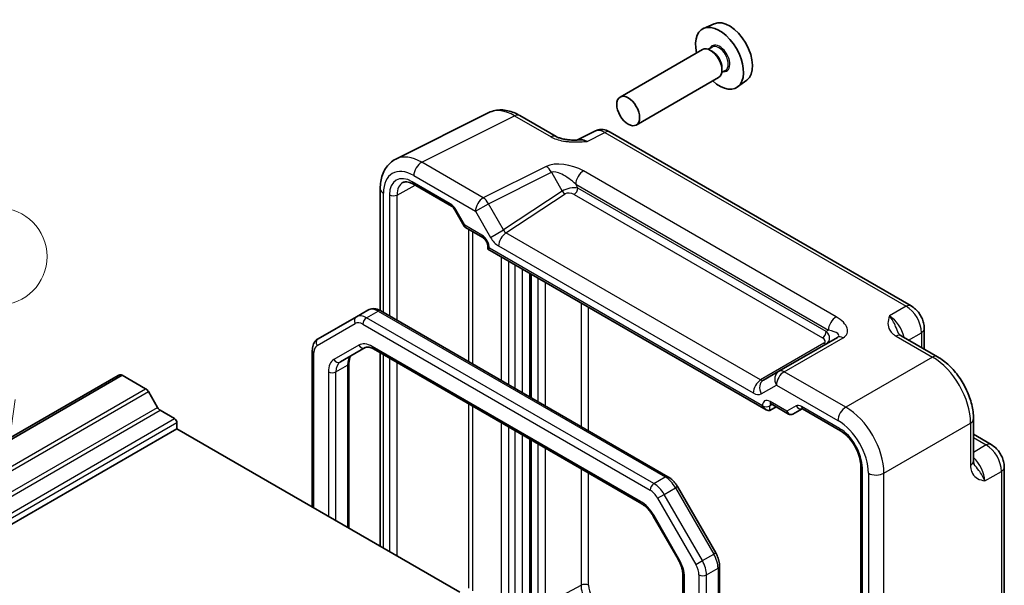
# Model space of a CAD drawing. Units: millimetres. Extents: x 22 to 2398, y 12 to 434.
# Drawn here: x 440 to 532, y 280 to 333 of the extents above; entities that cross this region are included whole.
import ezdxf

# ---------------------------------------------------------------- set-up
doc = ezdxf.new("R2010")
doc.units = ezdxf.units.MM
doc.header["$LTSCALE"] = 1.5
doc.layers.add('Symbol (TK)', color=100, linetype='Continuous', lineweight=18, true_color=0x00ff3f)
doc.layers.add('Visible (ISO)', color=7, linetype='Continuous', lineweight=35)
doc.layers.add('Visible Narrow (ISO)', color=7, linetype='Continuous', lineweight=25)
doc.styles.add('Note Text (TK2)', font='MS PGothic.ttf')

# ---------------------------------------------------------------- blocks, each defined once
blk = doc.blocks.new('バルーン2')
at = {"layer": 'Symbol (TK)', "color": 100, "true_color": 0x00ff40}
for p, q in [((292.596, 198.131), (292.244, 204.027)), ((292.097, 198.101), (292.745, 195.635)), ((292.596, 198.131), (292.745, 195.635)), ((292.745, 195.635), (293.095, 198.161))]:
    blk.add_line(p, q, dxfattribs=at)
at = {"layer": 'Symbol (TK)'}
blk.add_circle((292.066, 207.011), 3, dxfattribs=at)
at = {"layer": 'Symbol (TK)', "color": 7, "insert": (292.066, 206.993), "char_height": 2, "attachment_point": 5, "style": 'Note Text (TK2)'}
blk.add_mtext('2', dxfattribs=at)

msp = doc.modelspace()

# ---------------------------------------------------------------- linework, layer by layer
msp.add_line((488.8899, 278.1932), (492.2085, 279.9799))
for centre, major_axis, start_param, end_param in [((492.5495, 279.7688), (0.5, 0), 0.7853982, 2.3212879), ((493.6347, 279.1566), (1.0084, -1.7466), 3.9269908, 4.712389), ((493.9759, 279.3536), (-0.7586, 1.3139), 0.7853982, 1.5707963)]:
    msp.add_ellipse(centre, major_axis=major_axis, ratio=0.5773503, start_param=start_param, end_param=end_param)
at = {"layer": 'Visible (ISO)'}
for p, q in [((504.5754, 332.1419), (503.6029, 331.7115)), ((503.486, 329.7457), (495.8422, 325.3326)), ((504.3818, 329.9742), (504.0256, 329.7686)), ((504.4128, 329.5694), (504.236, 329.6715)), ((505.6318, 327.8092), (505.2756, 327.6035)), ((505.2967, 328.0385), (505.2967, 327.8343)), ((504.986, 327.1477), (497.3422, 322.7345)), ((507.6058, 326.893), (506.7469, 326.266)), ((475.0074, 319.57), (483.6427, 323.8826)), ((486.5175, 323.6175), (489.9012, 321.664)), ((493.4796, 322.1703), (491.8086, 321.3357)), ((522.8933, 305.9255), (494.9085, 322.0825)), ((473.5556, 316.8068), (473.5556, 305.4954)), ((476.6377, 317.2311), (480.1684, 315.1926)), ((480.4856, 314.8476), (481.363, 313.328)), ((481.4807, 313.2103), (483.0953, 312.2781)), ((483.5523, 311.4865), (483.5523, 311.1977)), ((483.5523, 311.1977), (483.6987, 311.2823)), ((483.5523, 311.1977), (509.4149, 296.2659)), ((487.4655, 308.9384), (487.4655, 297.4653)), ((471.3378, 304.9284), (467.7822, 302.8755)), ((471.3378, 304.9284), (472.3985, 305.5407)), ((500.2869, 290.0628), (473.5985, 305.4714)), ((524.1, 303.8355), (524.1, 301.9193)), ((516.0321, 303.0056), (510.5728, 299.8536)), ((521.9609, 303.1543), (525.3445, 301.2007)), ((469.8535, 300.7228), (472.1665, 302.0582)), ((472.9165, 301.9344), (497.8476, 287.5404)), ((467.2422, 301.8016), (467.2422, 287.2533)), ((473.5556, 301.5654), (473.5556, 283.6083)), ((470.6464, 300.6237), (470.6464, 285.2879)), ((403.9373, 273.3326), (449.1921, 299.4605)), ((404.3239, 273.3647), (449.5787, 299.4926)), ((451.7566, 298.2352), (449.5787, 299.4926)), ((510.5728, 299.8536), (509.1657, 299.0413)), ((452.8601, 296.4928), (452.0066, 297.9712)), ((509.7623, 296.2274), (510.3492, 296.543)), ((509.8719, 296.8186), (511.4866, 295.8864)), ((454.4486, 295.4562), (453.1101, 296.2289)), ((511.9037, 295.8863), (512.7521, 296.3762)), ((512.7988, 296.3535), (516.3295, 294.315)), ((454.6608, 294.5172), (454.6608, 295.0887)), ((528.6712, 295.4387), (528.6712, 291.5316)), ((409.4059, 268.3893), (454.6608, 294.5172)), ((480.948, 279.3403), (454.6608, 294.5172)), ((528.6712, 294.0016), (530.3307, 293.0435)), ((487.4655, 293.5345), (487.4655, 278.0412)), ((518.2005, 291.0744), (518.2005, 245.2422)), ((531.5374, 258.6394), (531.5374, 290.9535)), ((504.7256, 282.9823), (501.1699, 289.1409)), ((498.9146, 286.4039), (501.2276, 282.3976)), ((501.6783, 280.9053), (501.6783, 248.8514)), ((505.0825, 247.6735), (505.0825, 281.7566))]:
    msp.add_line(p, q, dxfattribs=at)
for centre, major_axis, start_param, end_param in [((505.9967, 329.4632), (-1.5181, 2.6295), 3.203496, 6.221282), ((505.0775, 328.9325), (1.575, -2.728), 5.2087063, 10.4992569), ((504.236, 328.4467), (-0.75, 1.299), 3.1415927, 6.2831853), ((504.4128, 328.5488), (0.625, -1.0825), 0.7853982, 2.3561945), ((449.7913, 298.4227), (-0.5992, 1.0378), 5.7514003, 6.2831853), ((451.7566, 297.8269), (-0.25, 0.433), 4.712389, 5.4977871), ((453.1101, 296.6372), (-0.25, 0.433), 1.5707963, 2.3561945), ((509.4149, 296.8433), (0.3536, -0.6124), 4.712389, 6.265732), ((454.4486, 295.2112), (-0.15, 0.2598), 3.9269908, 5.4977871)]:
    msp.add_ellipse(centre, major_axis=major_axis, ratio=0.5773503, start_param=start_param, end_param=end_param, dxfattribs=at)
msp.add_ellipse((496.5922, 324.0335), major_axis=(-0.75, 1.299), ratio=0.5773503, dxfattribs=at)
for points, knots in [([(486.5175, 323.6175), (486.3385, 323.7209), (486.1553, 323.8112), (485.7813, 323.9619), (485.5904, 324.0222), (485.2022, 324.1077), (485.0048, 324.1327), (484.6077, 324.1403), (484.4078, 324.1228), (484.0156, 324.0392), (483.8235, 323.9729), (483.6427, 323.8826)], [-0.78478918, -0.78478918, -0.78478918, -0.78478918, -0.63480417, -0.63480417, -0.48481916, -0.48481916, -0.33483415, -0.33483415, -0.18484914, -0.18484914, -0.03486413, -0.03486413, -0.03486413, -0.03486413]), ([(494.9085, 322.0825), (494.8356, 322.1246), (494.7585, 322.1629), (494.5943, 322.229), (494.5071, 322.2569), (494.3216, 322.2978), (494.2232, 322.3106), (494.017, 322.3146), (493.9092, 322.3056), (493.6921, 322.2593), (493.5829, 322.2218), (493.4796, 322.1703)], [-0.78478918, -0.78478918, -0.78478918, -0.78478918, -0.63480417, -0.63480417, -0.48481916, -0.48481916, -0.33483415, -0.33483415, -0.18484914, -0.18484914, -0.03486413, -0.03486413, -0.03486413, -0.03486413]), ([(489.9012, 321.664), (489.9622, 321.6288), (490.0393, 321.5915), (490.2297, 321.5172), (490.3457, 321.4811), (490.5973, 321.4203), (490.7339, 321.3954), (491.0191, 321.3583), (491.167, 321.3461), (491.4698, 321.3329), (491.6252, 321.3319), (491.803, 321.3355), (491.8217, 321.336), (491.8404, 321.3365)], [0, 0, 0, 0, 0.04681928, 0.04681928, 0.09983252, 0.09983252, 0.15284576, 0.15284576, 0.205859, 0.205859, 0.25887225, 0.25887225, 0.26506621, 0.26506621, 0.26506621, 0.26506621]), ([(473.5556, 316.8068), (473.5556, 317.0327), (473.5716, 317.2552), (473.6395, 317.6899), (473.6914, 317.9021), (473.8366, 318.311), (473.93, 318.5078), (474.163, 318.8752), (474.3029, 319.0457), (474.6263, 319.344), (474.8098, 319.4713), (475.0074, 319.57)], [-0.78478918, -0.78478918, -0.78478918, -0.78478918, -0.62085851, -0.62085851, -0.45692785, -0.45692785, -0.29299719, -0.29299719, -0.12906653, -0.12906653, 0.03486413, 0.03486413, 0.03486413, 0.03486413]), ([(476.6377, 317.2311), (476.5483, 317.2827), (476.4611, 317.3251), (476.295, 317.3913), (476.2161, 317.4151), (476.07, 317.446), (476.0029, 317.453), (475.8821, 317.4535), (475.8284, 317.4471), (475.7325, 317.4243), (475.6902, 317.4081), (475.6511, 317.3871)], [-0.78524587, -0.78524587, -0.78524587, -0.78524587, -0.63168629, -0.63168629, -0.47812671, -0.47812671, -0.32456714, -0.32456714, -0.17100756, -0.17100756, -0.01744798, -0.01744798, -0.01744798, -0.01744798]), ([(480.4856, 314.8476), (480.467, 314.8799), (480.4469, 314.9113), (480.4047, 314.9711), (480.3826, 314.9994), (480.3376, 315.0519), (480.3147, 315.076), (480.2696, 315.1189), (480.2474, 315.1378), (480.2055, 315.1696), (480.1858, 315.1826), (480.1684, 315.1926)], [-1.57079633, -1.57079633, -1.57079633, -1.57079633, -1.41368624, -1.41368624, -1.25657614, -1.25657614, -1.09946605, -1.09946605, -0.94235596, -0.94235596, -0.78524587, -0.78524587, -0.78524587, -0.78524587]), ([(481.4807, 313.2103), (481.4713, 313.2157), (481.462, 313.2217), (481.4438, 313.2348), (481.435, 313.2419), (481.418, 313.2572), (481.4099, 313.2653), (481.3947, 313.2823), (481.3875, 313.2911), (481.3744, 313.3093), (481.3684, 313.3186), (481.363, 313.328)], [0.78539816, 0.78539816, 0.78539816, 0.78539816, 0.81938185, 0.81938185, 0.85336555, 0.85336555, 0.88734924, 0.88734924, 0.92133293, 0.92133293, 0.95531662, 0.95531662, 0.95531662, 0.95531662]), ([(483.5523, 311.4865), (483.5523, 311.5128), (483.5498, 311.5451), (483.5375, 311.6204), (483.527, 311.6642), (483.4965, 311.7587), (483.4759, 311.8097), (483.4257, 311.9123), (483.3957, 311.9638), (483.3302, 312.0596), (483.2948, 312.1038), (483.2248, 312.1791), (483.1902, 312.2106), (483.1354, 312.253), (483.114, 312.2672), (483.0953, 312.2781)], [-0.7852459, -0.7852459, -0.7852459, -0.7852459, -0.5794779, -0.5794779, -0.3560832, -0.3560832, -0.1171379, -0.1171379, 0.1307222, 0.1307222, 0.3783146, 0.3783146, 0.6159912, 0.6159912, 0.7852459, 0.7852459, 0.7852459, 0.7852459]), ([(473.5985, 305.4714), (473.527, 305.5127), (473.4532, 305.5488), (473.3009, 305.6089), (473.2224, 305.6328), (473.0609, 305.6655), (472.9778, 305.6742), (472.8093, 305.6723), (472.7238, 305.6617), (472.5563, 305.6178), (472.4744, 305.5846), (472.3985, 305.5407)], [4.71238898, 4.71238898, 4.71238898, 4.71238898, 4.86946861, 4.86946861, 5.02654825, 5.02654825, 5.18362788, 5.18362788, 5.34070751, 5.34070751, 5.49778714, 5.49778714, 5.49778714, 5.49778714]), ([(524.1, 303.8355), (524.1, 304.0116), (524.0767, 304.1803), (523.998, 304.5055), (523.9423, 304.662), (523.8038, 304.9622), (523.7209, 305.1056), (523.5303, 305.3757), (523.4225, 305.5022), (523.1802, 305.733), (523.0458, 305.8374), (522.8933, 305.9255)], [-0.7847892, -0.7847892, -0.7847892, -0.7847892, -0.4708735, -0.4708735, -0.1569578, -0.1569578, 0.1569578, 0.1569578, 0.4708735, 0.4708735, 0.7847892, 0.7847892, 0.7847892, 0.7847892]), ([(467.7822, 302.8755), (467.7063, 302.8317), (467.6365, 302.7774), (467.5148, 302.6542), (467.4628, 302.5855), (467.377, 302.4405), (467.343, 302.3642), (467.2905, 302.208), (467.2719, 302.128), (467.2478, 301.9661), (467.2422, 301.8842), (467.2422, 301.8016)], [5.49778714, 5.49778714, 5.49778714, 5.49778714, 5.65486678, 5.65486678, 5.81194641, 5.81194641, 5.96902604, 5.96902604, 6.12610567, 6.12610567, 6.28318531, 6.28318531, 6.28318531, 6.28318531]), ([(521.7165, 303.3734), (521.7193, 303.3671), (521.7232, 303.3596), (521.7351, 303.3409), (521.7431, 303.3297), (521.7655, 303.3031), (521.78, 303.2876), (521.8172, 303.2534), (521.8398, 303.2347), (521.8939, 303.1954), (521.9253, 303.1748), (521.9609, 303.1543)], [0.2163366, 0.2163366, 0.2163366, 0.2163366, 0.24365698, 0.24365698, 0.27097736, 0.27097736, 0.29829773, 0.29829773, 0.32561811, 0.32561811, 0.35293849, 0.35293849, 0.35293849, 0.35293849]), ([(472.1665, 302.0582), (472.1927, 302.0733), (472.2209, 302.0851), (472.287, 302.1024), (472.325, 302.1078), (472.4138, 302.1088), (472.4646, 302.1042), (472.5777, 302.0813), (472.64, 302.063), (472.773, 302.0106), (472.8436, 301.9765), (472.9165, 301.9344)], [0.78539816, 0.78539816, 0.78539816, 0.78539816, 0.9424778, 0.9424778, 1.09955743, 1.09955743, 1.25663706, 1.25663706, 1.41371669, 1.41371669, 1.57079633, 1.57079633, 1.57079633, 1.57079633]), ([(470.9142, 301.3351), (470.888, 301.32), (470.8637, 301.3015), (470.8156, 301.2529), (470.7919, 301.2226), (470.7467, 301.1462), (470.7253, 301.1), (470.6885, 300.9906), (470.6732, 300.9275), (470.6522, 300.7861), (470.6464, 300.7079), (470.6464, 300.6237)], [5.49778714, 5.49778714, 5.49778714, 5.49778714, 5.65486678, 5.65486678, 5.81194641, 5.81194641, 5.96902604, 5.96902604, 6.12610567, 6.12610567, 6.28318531, 6.28318531, 6.28318531, 6.28318531]), ([(528.6712, 295.4387), (528.6712, 295.8713), (528.6128, 296.3166), (528.3969, 297.2087), (528.2392, 297.6554), (527.8398, 298.5209), (527.5981, 298.9396), (527.0482, 299.7183), (526.7402, 300.0782), (526.0756, 300.7112), (525.7191, 300.9845), (525.3445, 301.2007)], [-0.7847892, -0.7847892, -0.7847892, -0.7847892, -0.4708735, -0.4708735, -0.1569578, -0.1569578, 0.1569578, 0.1569578, 0.4708735, 0.4708735, 0.7847892, 0.7847892, 0.7847892, 0.7847892]), ([(509.8719, 296.8186), (509.8549, 296.8284), (509.8401, 296.8354), (509.8171, 296.8446), (509.8089, 296.8467), (509.8029, 296.848), (509.802, 296.8481), (509.802, 296.8481)], [-0.78524587, -0.78524587, -0.78524587, -0.78524587, -0.63168629, -0.63168629, -0.47812671, -0.47812671, -0.40489752, -0.40489752, -0.40489752, -0.40489752]), ([(511.8956, 295.8818), (511.8717, 295.8687), (511.8459, 295.8575), (511.7915, 295.8404), (511.763, 295.8345), (511.7049, 295.829), (511.6754, 295.8294), (511.6175, 295.8363), (511.5892, 295.8428), (511.5355, 295.8611), (511.5101, 295.8728), (511.4866, 295.8864)], [0.01745329, 0.01745329, 0.01745329, 0.01745329, 0.17104227, 0.17104227, 0.32463124, 0.32463124, 0.47822022, 0.47822022, 0.63180919, 0.63180919, 0.78539816, 0.78539816, 0.78539816, 0.78539816]), ([(512.7988, 296.3535), (512.7814, 296.3635), (512.7663, 296.3706), (512.743, 296.3798), (512.7349, 296.3819), (512.7296, 296.383), (512.7288, 296.383), (512.7288, 296.383)], [0.78524587, 0.78524587, 0.78524587, 0.78524587, 0.94235596, 0.94235596, 1.09946605, 1.09946605, 1.16605846, 1.16605846, 1.16605846, 1.16605846]), ([(518.2005, 291.0744), (518.2005, 291.2671), (518.1761, 291.4827), (518.0745, 291.9393), (517.9963, 292.1808), (517.7906, 292.6622), (517.6624, 292.9022), (517.37, 293.3517), (517.2057, 293.5612), (516.862, 293.9252), (516.6828, 294.0802), (516.4473, 294.2436), (516.388, 294.2813), (516.3295, 294.315)], [-0.7852459, -0.7852459, -0.7852459, -0.7852459, -0.4985107, -0.4985107, -0.2056398, -0.2056398, 0.0917629, 0.0917629, 0.389937, 0.389937, 0.6848772, 0.6848772, 0.7852459, 0.7852459, 0.7852459, 0.7852459]), ([(531.5374, 290.9535), (531.5374, 291.1296), (531.5141, 291.2983), (531.4354, 291.6235), (531.3797, 291.7801), (531.2412, 292.0802), (531.1583, 292.2237), (530.9677, 292.4937), (530.8599, 292.6202), (530.6176, 292.851), (530.4832, 292.9555), (530.3307, 293.0435)], [-0.7847892, -0.7847892, -0.7847892, -0.7847892, -0.4708735, -0.4708735, -0.1569578, -0.1569578, 0.1569578, 0.1569578, 0.4708735, 0.4708735, 0.7847892, 0.7847892, 0.7847892, 0.7847892]), ([(528.6712, 291.5316), (528.6712, 291.4905), (528.6733, 291.4531), (528.6803, 291.3866), (528.6852, 291.3576), (528.6963, 291.3083), (528.7024, 291.2881), (528.7142, 291.2553), (528.72, 291.2428), (528.7302, 291.2231), (528.7348, 291.2161), (528.7388, 291.2104)], [0, 0, 0, 0, 0.02732038, 0.02732038, 0.05464076, 0.05464076, 0.08196113, 0.08196113, 0.10928151, 0.10928151, 0.13660189, 0.13660189, 0.13660189, 0.13660189]), ([(501.1699, 289.1409), (501.1257, 289.2174), (501.078, 289.292), (500.9764, 289.4359), (500.9225, 289.5052), (500.8091, 289.6374), (500.7497, 289.7003), (500.6257, 289.8183), (500.5612, 289.8736), (500.4275, 289.9752), (500.3584, 290.0216), (500.2869, 290.0628)], [3.92699082, 3.92699082, 3.92699082, 3.92699082, 4.08407045, 4.08407045, 4.24115008, 4.24115008, 4.39822972, 4.39822972, 4.55530935, 4.55530935, 4.71238898, 4.71238898, 4.71238898, 4.71238898]), ([(497.8476, 287.5404), (497.9205, 287.4983), (497.9957, 287.4482), (498.1473, 287.333), (498.2236, 287.2678), (498.3743, 287.1243), (498.4487, 287.0459), (498.5926, 286.8781), (498.6622, 286.7888), (498.7942, 286.6018), (498.8567, 286.5041), (498.9146, 286.4039)], [1.57079633, 1.57079633, 1.57079633, 1.57079633, 1.72787596, 1.72787596, 1.88495559, 1.88495559, 2.04203522, 2.04203522, 2.19911486, 2.19911486, 2.35619449, 2.35619449, 2.35619449, 2.35619449]), ([(505.0825, 281.7566), (505.0825, 281.8392), (505.0769, 281.9223), (505.0557, 282.0888), (505.0401, 282.1723), (504.9999, 282.3387), (504.9752, 282.4216), (504.9174, 282.5859), (504.8843, 282.6673), (504.8105, 282.8272), (504.7698, 282.9058), (504.7256, 282.9823)], [3.14159265, 3.14159265, 3.14159265, 3.14159265, 3.29867229, 3.29867229, 3.45575192, 3.45575192, 3.61283155, 3.61283155, 3.76991118, 3.76991118, 3.92699082, 3.92699082, 3.92699082, 3.92699082]), ([(501.2276, 282.3976), (501.2854, 282.2974), (501.3388, 282.1945), (501.4347, 281.9866), (501.4773, 281.8817), (501.5506, 281.6731), (501.5814, 281.5696), (501.6303, 281.3673), (501.6486, 281.2686), (501.6726, 281.0797), (501.6783, 280.9895), (501.6783, 280.9053)], [2.35619449, 2.35619449, 2.35619449, 2.35619449, 2.51327412, 2.51327412, 2.67035376, 2.67035376, 2.82743339, 2.82743339, 2.98451302, 2.98451302, 3.14159265, 3.14159265, 3.14159265, 3.14159265])]:
    msp.add_open_spline(points, degree=3, knots=knots, dxfattribs=at)
at = {"layer": 'Visible Narrow (ISO)'}
for p, q in [((477.407, 319.2691), (486.0422, 323.5817)), ((486.0422, 323.5817), (489.4258, 321.6282)), ((492.7721, 321.2172), (494.4331, 322.0468)), ((494.4331, 322.0468), (522.418, 305.8897)), ((483.1262, 315.9671), (477.407, 319.2691)), ((488.9806, 318.8909), (483.1262, 315.9671)), ((515.9216, 304.9125), (492.4442, 318.4672)), ((480.0649, 315.4215), (476.5341, 317.46)), ((476.6752, 318.0306), (482.3944, 314.7286)), ((483.6015, 315.4255), (489.4559, 318.3494)), ((489.4559, 318.3494), (490.4679, 316.5965)), ((475.114, 316.2319), (476.799, 317.138)), ((490.4679, 316.5965), (485.0086, 312.9884)), ((491.7124, 317.2287), (515.1898, 303.674)), ((491.9127, 316.8818), (491.7124, 317.2287)), ((514.9896, 303.5584), (491.9127, 316.8818)), ((473.8485, 305.3271), (473.8485, 316.3986)), ((474.4131, 316.2354), (474.4131, 305.0011)), ((475.114, 304.5964), (475.114, 316.2319)), ((485.2352, 312.7082), (490.7302, 316.34)), ((491.5715, 316.2768), (514.6484, 302.9534)), ((480.4856, 314.8476), (480.5651, 314.8935)), ((481.4185, 313.4152), (480.5651, 314.8935)), ((482.3944, 314.7286), (483.6015, 315.4255)), ((482.3944, 314.7286), (483.8015, 312.2915)), ((485.0086, 312.9884), (483.6015, 315.4255)), ((482.9917, 312.507), (481.4185, 313.4152)), ((481.743, 313.0588), (481.743, 300.7692)), ((483.8015, 312.2915), (485.0086, 312.9884)), ((482.1635, 300.5264), (482.1635, 312.816)), ((508.8898, 299.0513), (485.2352, 312.7082)), ((483.6987, 311.2823), (483.6987, 311.2824)), ((509.0614, 296.6391), (483.6987, 311.2823)), ((484.5528, 311.4982), (508.2073, 297.8413)), ((484.7835, 310.4869), (484.7835, 299.0137)), ((485.4906, 298.6055), (485.4906, 310.0786)), ((486.0563, 309.752), (486.0563, 298.2789)), ((486.7634, 297.8706), (486.7634, 309.3438)), ((487.6119, 297.3807), (487.6119, 308.8539)), ((488.1954, 308.517), (488.1954, 297.0439)), ((488.8899, 308.116), (488.8899, 296.6429)), ((492.2085, 306.2), (492.2085, 294.7269)), ((492.9031, 294.3259), (492.9031, 305.799)), ((522.418, 305.8897), (520.869, 304.9954)), ((472.2878, 304.8343), (473.3485, 305.4466)), ((498.9762, 289.4257), (472.2878, 304.8343)), ((473.3485, 305.4466), (500.0369, 290.0381)), ((467.6786, 302.2384), (471.2343, 304.2912)), ((471.9343, 304.2219), (498.6227, 288.8133)), ((511.0975, 299.8179), (516.5568, 302.9698)), ((515.1898, 303.674), (514.9896, 303.5584)), ((521.4856, 303.1185), (524.8692, 301.165)), ((522.6472, 302.7581), (523.8313, 303.4417)), ((523.8313, 303.4417), (523.8313, 302.0744)), ((471.5629, 302.2871), (469.2499, 300.9517)), ((497.744, 287.7693), (472.8129, 302.1632)), ((514.7825, 302.4534), (508.8898, 299.0513)), ((467.3887, 287.1687), (467.3887, 301.5975)), ((473.8485, 283.4392), (473.8485, 301.3963)), ((474.4131, 301.0703), (474.4131, 283.1131)), ((524.8692, 301.165), (516.8167, 296.5159)), ((469.4393, 299.8072), (470.4999, 300.4196)), ((470.4999, 300.4196), (470.4999, 285.3724)), ((475.114, 282.7085), (475.114, 300.6656)), ((468.7322, 299.8072), (468.7322, 286.3931)), ((469.4393, 285.9848), (469.4393, 299.8072)), ((516.8167, 296.5159), (511.0975, 299.8179)), ((508.9586, 297.767), (510.3657, 298.5794)), ((510.3657, 298.5794), (516.0849, 295.2774)), ((406.5018, 272.1073), (451.7566, 298.2352)), ((406.7518, 271.8434), (452.0066, 297.9712)), ((407.6053, 270.365), (452.8601, 296.4928)), ((481.743, 296.8384), (481.743, 279.6977)), ((482.1635, 279.4549), (482.1635, 296.5956)), ((509.0614, 296.6393), (509.0614, 296.6391)), ((509.7623, 296.6357), (509.983, 296.7544)), ((509.7623, 296.2274), (509.7623, 296.6357)), ((511.3416, 296.1392), (509.7684, 297.0475)), ((512.195, 296.6319), (511.3416, 296.1392)), ((516.226, 294.5439), (512.6952, 296.5824)), ((407.8553, 270.101), (453.1101, 296.2289)), ((409.1938, 269.3283), (454.4486, 295.4562)), ((409.4059, 268.9608), (454.6608, 295.0887)), ((484.7835, 295.0829), (484.7835, 279.1671)), ((485.4906, 278.7588), (485.4906, 294.6747)), ((520.3501, 290.3959), (528.4026, 295.045)), ((528.4026, 295.045), (528.4026, 291.1379)), ((486.0563, 294.3481), (486.0563, 278.782)), ((486.7634, 278.782), (486.7634, 293.9398)), ((528.6712, 293.6914), (529.8554, 293.0077)), ((487.6119, 277.837), (487.6119, 293.4499)), ((488.1954, 293.1131), (488.1954, 278.2002)), ((529.8554, 293.0077), (528.6712, 292.3241)), ((488.8899, 292.7121), (488.8899, 278.1932)), ((492.2085, 290.7961), (492.2085, 279.9799)), ((492.9031, 279.9729), (492.9031, 290.3951)), ((498.9762, 289.4257), (500.0369, 290.0381)), ((518.347, 245.0381), (518.347, 290.8702)), ((518.9116, 290.3814), (518.9116, 244.8749)), ((520.3501, 244.8894), (520.3501, 290.3959)), ((529.7198, 289.6655), (531.2687, 290.5597)), ((531.2687, 290.5597), (531.2687, 258.2457)), ((501.1699, 289.1409), (500.9869, 289.0352)), ((499.3227, 288.0744), (499.9262, 288.4228)), ((499.9262, 288.4228), (500.9869, 289.0352)), ((503.4819, 282.2643), (499.9262, 288.4228)), ((500.9869, 289.0352), (504.5425, 282.8767)), ((499.3227, 288.0744), (502.8783, 281.9158)), ((498.9146, 286.4039), (498.994, 286.4497)), ((501.307, 282.4435), (498.994, 286.4497)), ((503.4819, 282.2643), (504.5425, 282.8767)), ((504.7256, 282.9823), (504.5425, 282.8767)), ((501.2276, 282.3976), (501.307, 282.4435)), ((502.8783, 281.9158), (503.4819, 282.2643)), ((503.1683, 280.9401), (503.1683, 246.857)), ((503.8754, 280.9401), (504.936, 281.5525)), ((503.8754, 246.857), (503.8754, 280.9401)), ((504.936, 281.5525), (504.936, 247.4694)), ((501.8248, 248.6473), (501.8248, 280.7012))]:
    msp.add_line(p, q, dxfattribs=at)
for centre, major_axis, ratio, start_param, end_param in [((505.0775, 328.9325), (0.675, -1.1691), 0.5773503, 5.8958687, 9.8120946), ((505.0068, 328.8917), (-0.625, 1.0825), 0.5773503, 3.1415927, 6.2831853), ((486.021, 319.4815), (-2.4495, 4.3634), 0.5768722, 5.5053554, 6.2552804), ((486.0175, 322.7515), (0.5, 0.866), 0.5773503, 0, 0.7504916), ((494.4093, 320.399), (-0.9476, 1.762), 0.576999, 5.5158176, 6.2657426), ((494.4085, 321.2165), (0.5, 0.866), 0.5773503, 0, 0.7504916), ((489.4012, 320.798), (0.5, 0.866), 0.5773503, 0, 0.7504916), ((492.7994, 319.595), (-1.0545, 1.7059), 0.5755994, 5.4811011, 6.2201799), ((477.3857, 315.1689), (-2.4495, 4.3634), 0.5768722, 5.5053554, 6.2552804), ((476.6786, 314.7606), (-2.0024, 3.4683), 0.5766475, 5.4983961, 7.0679745), ((477.3823, 318.4388), (-0.5, -0.866), 0.5773503, 3.8920842, 5.4977871), ((490.9806, 317.7362), (-2.4574, 0.661), 0.4867421, 4.2108349, 5.7816312), ((488.9559, 318.0607), (-0.4468, 0.8946), 0.5766475, 4.7472531, 5.5332603), ((490.9559, 316.906), (-1.609, 1.3649), 0.3540021, 4.5370252, 6.1078216), ((492.4195, 317.6369), (0.5, 0.866), 0.5773503, 0.7504916, 2.3561945), ((476.5348, 315.0098), (-1.5005, 2.5989), 0.5771744, 5.4979394, 7.0684312), ((476.8877, 317.6641), (-0.25, -0.433), 0.5773503, 5.4977871, 6.2831853), ((474.5556, 316.8068), (-1, 0), 0.5773503, 0, 0.7853982), ((476.8883, 315.2139), (-1.2636, 2.1584), 0.5770901, 6.262252, 7.0649458), ((491.2179, 316.4522), (-1.0188, -0.22), 0.3889471, 3.8814027, 5.4521991), ((490.7179, 316.7409), (0.2757, -0.4171), 0.5766475, 4.6775249, 5.463532), ((491.5591, 316.6777), (-0.25, -0.433), 0.5773503, 0.8203047, 2.3561945), ((474.7667, 316.4396), (0.5, 0), 0.5773503, 3.9269908, 5.4803339), ((483.1015, 315.1368), (0.5, 0.866), 0.5773503, 0.7504916, 2.3561945), ((483.1015, 315.1368), (-0.4468, 0.8946), 0.5766475, 4.7472531, 5.5332603), ((491.2302, 316.0513), (0.5988, -0.1612), 0.5493322, 1.1187689, 2.6895652), ((480.0651, 314.6048), (-0.5002, 0.8663), 0.5771744, 4.712389, 5.4979394), ((480.4184, 315.6257), (-0.25, -0.433), 0.5773503, 5.4977871, 6.2831853), ((481.7721, 313.6194), (0.4086, 0.2922), 0.1340325, 2.5130556, 3.1285353), ((481.7721, 313.6194), (-0.3032, -0.4013), 0.4760397, 5.5568044, 6.3422026), ((485.2586, 313.1327), (0.1993, -0.4645), 0.5684476, 4.7798296, 5.5658368), ((482.9915, 311.6905), (-0.5, 0.866), 0.5775261, 3.9271431, 5.4976349), ((483.3453, 312.7111), (-0.25, -0.433), 0.5773503, 5.4977871, 6.2831853), ((484.5515, 312.7245), (0.7509, -1.3006), 0.5766475, 4.712389, 5.4983961), ((485.2599, 311.9065), (-0.5, -0.866), 0.5773503, 3.9618974, 5.4977871), ((484.0523, 311.4865), (-0.5, 0), 0.5773503, 0, 0.7853982), ((473.3485, 303.8953), (-0.95, 1.6454), 0.5773503, 5.4977871, 6.2831853), ((522.3933, 305.0595), (0.5, 0.866), 0.5773503, 0, 0.7504916), ((522.3924, 304.243), (1, -1.7321), 0.5974877, 0.7860072, 2.3555855), ((471.5878, 304.4954), (-0.25, 0.433), 0.8164966, 0, 1.5707963), ((472.2878, 303.2829), (-0.95, 1.6454), 0.5773503, 5.4977871, 6.2831853), ((472.2878, 304.426), (-0.25, -0.433), 0.5773503, 3.9269908, 5.4977871), ((473.3485, 305.0384), (0.25, 0.433), 0.5773503, 0, 0.7853982), ((515.8969, 304.0822), (0.5, 0.866), 0.5773503, 0.7504916, 2.3561945), ((514.5568, 304.1245), (2.3957, -0.693), 0.5067651, 5.8299228, 7.4007192), ((520.8911, 303.3762), (-1, 1.7321), 0.5586201, 4.1923326, 5.4971782), ((471.9343, 303.0788), (-0.7, 1.2124), 0.5773503, 5.4977871, 6.2831853), ((523.1, 303.8355), (1, 0), 0.5773503, 5.5326937, 6.2831853), ((468.0322, 302.4425), (-0.25, 0.433), 0.8164966, 0, 1.5707963), ((514.636, 303.3542), (-0.25, -0.433), 0.5773503, 0.8203047, 2.3561945), ((514.2825, 302.7421), (-0.6144, 0.1512), 0.5276286, 2.6389648, 4.2097611), ((514.2701, 303.143), (0.9857, -0.4746), 0.6941221, 5.8411223, 7.4119186), ((514.5321, 303.2943), (-1.6375, 0.1216), 0.281682, 2.7492658, 4.3200621), ((516.5321, 302.1396), (-0.5, 0.866), 0.6169214, 5.4971782, 6.2831853), ((521.4609, 302.2883), (0.5, 0.866), 0.5773503, 0, 0.7504916), ((468.3786, 301.026), (-0.7, 1.2124), 0.5773503, 0, 0.7853982), ((472.8129, 300.122), (-1.25, 2.1651), 0.5773503, 5.4977871, 6.2831853), ((471.9165, 302.4912), (0.25, -0.433), 0.8164966, 4.712389, 6.2831853), ((473.1665, 302.3674), (-0.25, -0.433), 0.5773503, 5.4977871, 6.2831853), ((514.7701, 302.8543), (0.25, -0.433), 0.5363736, 5.4971782, 6.2831853), ((467.7422, 301.8016), (-0.5, 0), 0.5773503, 0, 0.7853982), ((471.9142, 299.6031), (-1, 1.7321), 0.5773503, 0, 0.7853982), ((524.8445, 300.3347), (0.5, 0.866), 0.5773503, 0, 0.7504916), ((524.8411, 297.0687), (2.5, -4.3301), 0.5858274, 0.7860072, 2.3555855), ((470.4999, 298.7866), (-1.25, 2.1651), 0.5773503, 0, 0.7853982), ((469.6035, 301.1558), (0.25, -0.433), 0.8164966, 4.712389, 6.2831853), ((470.8535, 298.9907), (-1, 1.7321), 0.5773503, 0, 0.7853982), ((470.1464, 300.6237), (0.5, 0), 0.5773503, 5.4977871, 6.2831853), ((469.0857, 300.0113), (0.5, 0), 0.5773503, 3.9269908, 5.4977871), ((511.0728, 298.9876), (-0.5, 0.866), 0.8164966, 0, 1.5707963), ((511.0728, 298.9876), (-0.5, -0.866), 0.5773503, 3.8920842, 5.4977871), ((511.0728, 298.9876), (-0.5, 0.866), 0.6169214, 5.4971782, 6.2831853), ((508.9144, 298.2495), (-0.5, -0.866), 0.5773503, 3.9618974, 5.4977871), ((509.6657, 298.1752), (-0.5, 0.866), 0.8164966, 0, 1.5707963), ((508.9157, 299.4743), (-0.25, 0.433), 0.6614146, 2.3555855, 3.1415927), ((508.2086, 299.066), (0.75, -1.299), 0.5780539, 5.4971782, 6.2831853), ((509.7686, 296.2307), (-0.5002, 0.8663), 0.5771744, 5.4979394, 7.0684312), ((509.4149, 296.8434), (0.5, 0), 0.5773503, 3.9269908, 5.4803339), ((510.1221, 296.4348), (-0.2633, 0.4258), 0.5764732, 0.1219548, 0.7678614), ((510.1219, 297.2516), (-0.25, -0.433), 0.5773503, 5.4977871, 6.2831853), ((512.695, 295.7659), (-0.5, 0.866), 0.5775261, 5.4976349, 6.2831853), ((512.5486, 296.836), (0.25, -0.433), 0.8164966, 4.712389, 6.1408627), ((513.0488, 296.7865), (-0.25, -0.433), 0.5773503, 5.4977871, 6.2831853), ((516.792, 295.6856), (-0.5, -0.866), 0.5773503, 3.8920842, 5.4977871), ((516.7886, 292.4196), (-2.5, 4.3301), 0.5858274, 3.9275998, 5.4971782), ((511.6951, 296.3433), (0.1288, -0.4899), 0.7957112, 4.9263499, 6.479693), ((511.6951, 296.3433), (0.1742, 0.4731), 0.6620812, 2.242452, 3.0278502), ((511.7512, 296.1448), (0.1444, -0.263), 0.5831496, 0, 0.0124038), ((511.5537, 296.2616), (-0.455, 0.2737), 0.7188819, 2.7453594, 2.7628126), ((516.0815, 292.0114), (2, -3.4641), 0.5780539, 0.7860072, 2.3555855), ((527.6712, 295.4387), (1, 0), 0.5773503, 5.5326937, 6.2831853), ((516.2253, 292.0944), (-1.5, 2.5981), 0.5775261, 3.9271431, 5.4976349), ((516.5795, 294.748), (-0.25, -0.433), 0.5773503, 5.4977871, 6.2831853), ((529.8307, 292.1775), (0.5, 0.866), 0.5773503, 0, 0.7504916), ((529.8298, 291.361), (1, -1.7321), 0.5974877, 0.7860072, 2.3555855), ((528.3285, 290.4942), (-1, 1.7321), 0.5586201, 3.9275998, 5.2324453), ((518.7005, 291.0744), (-0.5, 0), 0.5773503, 0, 0.7853982), ((527.6712, 291.5316), (1, 0), 0.5773503, 5.5326937, 6.2831853), ((530.5374, 290.9535), (1, 0), 0.5773503, 5.5326937, 6.2831853), ((500.0369, 289.6298), (0.25, 0.433), 0.5773503, 0, 0.7853982), ((500.0369, 288.4867), (0.95, -1.6454), 0.5773503, 1.5707963, 2.3561945), ((519.6187, 290.7896), (-1, 0), 0.5773503, 0.7853982, 2.3911011), ((498.9762, 289.0174), (-0.25, -0.433), 0.5773503, 3.9269908, 5.4977871), ((498.9762, 287.8744), (-0.95, 1.6454), 0.5773503, 4.712389, 5.4977871), ((498.6227, 287.6702), (0.7, -1.2124), 0.5773503, 1.5707963, 2.3561945), ((497.744, 285.728), (-1.25, 2.1651), 0.5773503, 4.712389, 5.4977871), ((498.0976, 287.9734), (-0.25, -0.433), 0.5773503, 5.4977871, 6.2831853), ((503.5925, 282.3282), (0.95, -1.6454), 0.5773503, 0.7853982, 1.5707963), ((500.057, 281.7218), (-1.25, 2.1651), 0.5773503, 3.9269908, 4.712389), ((502.1783, 281.5117), (0.7, -1.2124), 0.5773503, 0.7853982, 1.5707963), ((502.5319, 281.7158), (-0.95, 1.6454), 0.5773503, 3.9269908, 4.712389), ((502.1783, 280.9053), (-0.5, 0), 0.5773503, 0, 0.7853982), ((503.5218, 281.1443), (-0.5, 0), 0.5773503, 0.7853982, 2.3561945), ((504.5825, 281.7566), (0.5, 0), 0.5773503, 5.4977871, 6.2831853)]:
    msp.add_ellipse(centre, major_axis=major_axis, ratio=ratio, start_param=start_param, end_param=end_param, dxfattribs=at)
for points, knots in [([(489.4258, 321.6282), (489.5717, 321.544), (489.739, 321.4697), (490.1244, 321.3377), (490.3445, 321.2839), (490.7169, 321.2209), (490.8632, 321.2026), (491.0831, 321.1832), (491.1565, 321.1781), (491.3475, 321.1678), (491.4653, 321.1645), (491.772, 321.1625), (491.9609, 321.1678), (492.358, 321.187), (492.566, 321.2018), (492.7721, 321.2172)], [0, 0, 0, 0, 0.06187603, 0.06187603, 0.1325915, 0.1325915, 0.17678867, 0.17678867, 0.19888725, 0.19888725, 0.23424499, 0.23424499, 0.29081736, 0.29081736, 0.35357734, 0.35357734, 0.35357734, 0.35357734]), ([(492.7721, 321.2172), (492.5411, 321.2834), (492.31, 321.3211), (492.0078, 321.3379), (491.9226, 321.3386), (491.8405, 321.3365)], [-0.353577337, -0.353577337, -0.353577337, -0.353577337, -0.290817359, -0.290817359, -0.265066208, -0.265066208, -0.265066208, -0.265066208]), ([(520.869, 304.9954), (520.7988, 304.7671), (520.7336, 304.5345), (520.7248, 304.0912), (520.7704, 303.8778), (520.966, 303.5486), (521.0695, 303.4271), (521.2866, 303.2447), (521.3814, 303.1787), (521.4856, 303.1185)], [-0.00063885, -0.00063885, -0.00063885, -0.00063885, 0.12488111, 0.12488111, 0.23802585, 0.23802585, 0.30874132, 0.30874132, 0.35293849, 0.35293849, 0.35293849, 0.35293849]), ([(521.7167, 303.3736), (521.6304, 303.5662), (521.5461, 303.7876), (521.2949, 304.3602), (521.0898, 304.7335), (520.869, 304.9954)], [-0.2163366, -0.2163366, -0.2163366, -0.2163366, -0.12488111, -0.12488111, 0.00063885, 0.00063885, 0.00063885, 0.00063885]), ([(528.4026, 291.1379), (528.4026, 291.0176), (528.4124, 290.9025), (528.4618, 290.6233), (528.5153, 290.4729), (528.7025, 290.1389), (528.8646, 289.9927), (529.2529, 289.7787), (529.4869, 289.7188), (529.7198, 289.6655)], [0, 0, 0, 0, 0.04419717, 0.04419717, 0.11491263, 0.11491263, 0.22805738, 0.22805738, 0.35357734, 0.35357734, 0.35357734, 0.35357734]), ([(529.7198, 289.6655), (529.6034, 289.9876), (529.3826, 290.352), (529.0123, 290.8558), (528.8627, 291.0395), (528.739, 291.2105)], [-0.35357734, -0.35357734, -0.35357734, -0.35357734, -0.22805738, -0.22805738, -0.13660189, -0.13660189, -0.13660189, -0.13660189])]:
    msp.add_open_spline(points, degree=3, knots=knots, dxfattribs=at)

# ---------------------------------------------------------------- block references
at = {"layer": 'Symbol (TK)', "xscale": 1.5, "yscale": 1.5, "zscale": 1.5}
msp.add_blockref('バルーン2', (0, 0), dxfattribs=at)

doc.saveas('drawing.dxf')
